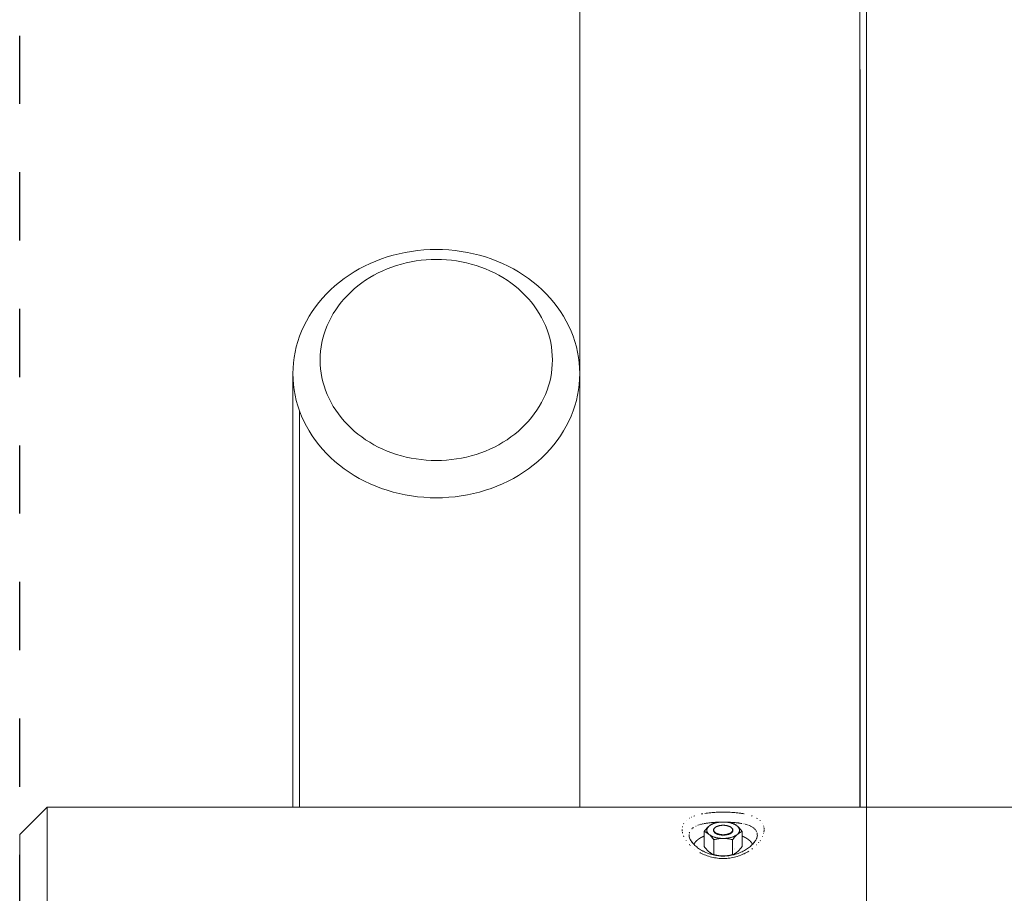
# Model space of a CAD drawing. Units: millimetres. Extents: x -2070 to 2070, y -3800 to 3800.
# Drawn here: x -2070 to -1349, y 42 to 682 of the extents above; entities that cross this region are included whole.
import ezdxf

# ---------------------------------------------------------------- set-up
doc = ezdxf.new("R2010")
doc.units = ezdxf.units.MM
doc.linetypes.add('Dash Style-4', pattern=[100, 50, -50])
doc.linetypes.add('Dash Style-WD', pattern=[3.556, 1.778, -1.778])
doc.layers.add('EF-Fall Zone-Area', color=1, linetype='Dash Style-WD', lineweight=25, true_color=0xff0000)
for name, color, linetype, lineweight in [('EF-Swing-Component-Fasteners', 7, 'Continuous', 5), ('EF-Swing-Component-Frame-Beam-Timber', 7, 'Continuous', 5), ('EF-Swing-Component-Frame-Leg-Timber', 7, 'Continuous', 5), ('None', 7, 'Continuous', 5)]:
    doc.layers.add(name, color=color, linetype=linetype, lineweight=lineweight)

# ---------------------------------------------------------------- blocks, each defined once
blk = doc.blocks.new('Group')
at = {"layer": 'EF-Swing-Component-Fasteners', "color": 7, "linetype": 'Continuous', "lineweight": 5, "transparency": 33554687}
for p, q in [((-1562.13, 88.09), (-1562.12, 87.94)), ((-1562.12, 87.94), (-1562.1, 87.78)), ((-1562.1, 88.4), (-1562.06, 88.56)), ((-1561.96, 88.86), (-1561.88, 89.02)), ((-1561.88, 89.02), (-1561.8, 89.16)), ((-1561.8, 89.16), (-1561.7, 89.31)), ((-1561.7, 86.88), (-1561.58, 86.73)), ((-1561.58, 86.73), (-1561.46, 86.59)), ((-1561.46, 89.6), (-1561.32, 89.74)), ((-1561.32, 89.74), (-1561.17, 89.87)), ((-1561.01, 90.01), (-1560.84, 90.14)), ((-1548.54, 86.59), (-1548.42, 86.73)), ((-1548.42, 89.46), (-1548.3, 89.31)), ((-1548.42, 86.73), (-1548.3, 86.88)), ((-1548.3, 89.31), (-1548.2, 89.16)), ((-1548.3, 86.88), (-1548.2, 87.02)), ((-1548.2, 87.02), (-1548.12, 87.17)), ((-1547.94, 88.56), (-1547.9, 88.4)), ((-1547.9, 88.4), (-1547.88, 88.25)), ((-1547.9, 87.78), (-1547.88, 87.94)), ((-1547.88, 88.25), (-1547.87, 88.09)), ((-1547.88, 87.94), (-1547.87, 88.09)), ((-1543.12, 88.97), (-1543.05, 88.72)), ((-1543.05, 88.72), (-1543.01, 88.47)), ((-1543.05, 87.46), (-1543.01, 87.72)), ((-1543.01, 87.72), (-1542.99, 87.97)), ((-1561.32, 86.45), (-1561.17, 86.31)), ((-1561.17, 86.31), (-1561.01, 86.18)), ((-1561.01, 86.18), (-1560.84, 86.05)), ((-1555.7, 83.35), (-1555.7, 83.35)), ((-1555.7, 83.35), (-1555.7, 83.35)), ((-1554.69, 84.53), (-1554.38, 84.54)), ((-1546.93, 73.76), (-1546.93, 73.76)), ((-1546.44, 74.75), (-1546.44, 74.76))]:
    blk.add_line(p, q, dxfattribs=at)
at = {"layer": 'EF-Swing-Component-Fasteners', "color": 7, "linetype": 'Continuous', "lineweight": 5, "transparency": 33554687, "flags": 128}
for points in [[(-1561.93, 70.21), (-1562.09, 70.27), (-1562.41, 70.41), (-1562.72, 70.54), (-1563.02, 70.68), (-1563.3, 70.83), (-1563.58, 70.98), (-1563.85, 71.15), (-1564.12, 71.31), (-1564.38, 71.49), (-1564.64, 71.68), (-1564.89, 71.87), (-1565.11, 72.05), (-1565.67, 72.53), (-1565.89, 72.74), (-1566.15, 72.98), (-1566.4, 73.24), (-1566.66, 73.52), (-1566.93, 73.81), (-1567.2, 74.12), (-1567.48, 74.44), (-1567.77, 74.79), (-1568.37, 75.56), (-1568.86, 76.21), (-1568.86, 87.17), (-1568.69, 87.11), (-1568.37, 86.98), (-1568.06, 86.85), (-1567.77, 86.7), (-1567.48, 86.56), (-1567.2, 86.4), (-1566.93, 86.24), (-1566.66, 86.07), (-1566.4, 85.89), (-1566.15, 85.71), (-1565.89, 85.51), (-1565.67, 85.34), (-1565.11, 84.85), (-1564.89, 84.65), (-1564.64, 84.4), (-1564.38, 84.14), (-1564.12, 83.86), (-1563.85, 83.57), (-1564.12, 83.86), (-1564.38, 84.14), (-1564.64, 84.4), (-1564.89, 84.65), (-1565.11, 84.85), (-1564.87, 84.67), (-1564.57, 84.46), (-1564.26, 84.27), (-1563.93, 84.08), (-1563.59, 83.89), (-1563.23, 83.72), (-1562.85, 83.55), (-1562.46, 83.39), (-1562.06, 83.23), (-1561.65, 83.09), (-1561.22, 82.96), (-1560.79, 82.83), (-1560.34, 82.71), (-1559.88, 82.61), (-1559.42, 82.51), (-1558.95, 82.42), (-1558.47, 82.34), (-1557.98, 82.27), (-1557.49, 82.22), (-1557, 82.17), (-1556.5, 82.13), (-1556, 82.11), (-1555.56, 82.09), (-1556, 82.08), (-1556.51, 82.05), (-1557.02, 82.02), (-1557.54, 81.97), (-1558.08, 81.91), (-1558.62, 81.83), (-1559.18, 81.75), (-1559.75, 81.64), (-1560.34, 81.53), (-1560.96, 81.39), (-1561.6, 81.25), (-1561.93, 81.17), (-1561.93, 70.21), (-1561.6, 70.13), (-1560.96, 69.98), (-1560.35, 69.86), (-1559.75, 69.74), (-1559.18, 69.64), (-1558.62, 69.55), (-1558.08, 69.48), (-1557.54, 69.42), (-1557.02, 69.37), (-1556.51, 69.33), (-1556, 69.3), (-1555.56, 69.29), (-1554.44, 69.29), (-1554, 69.3), (-1553.49, 69.33), (-1552.98, 69.37), (-1552.46, 69.42), (-1551.92, 69.48), (-1551.38, 69.55), (-1550.82, 69.64), (-1550.25, 69.74), (-1549.66, 69.85), (-1549.04, 69.99), (-1548.4, 70.13), (-1548.07, 70.21), (-1547.91, 70.28), (-1547.59, 70.4), (-1547.28, 70.54), (-1546.98, 70.68), (-1546.7, 70.83), (-1546.42, 70.98), (-1546.15, 71.15), (-1545.88, 71.31), (-1545.62, 71.49), (-1545.36, 71.68), (-1545.11, 71.87), (-1544.89, 72.05), (-1544.33, 72.53), (-1544.11, 72.74), (-1543.85, 72.98), (-1543.6, 73.24), (-1543.34, 73.52), (-1543.07, 73.81), (-1542.8, 74.12), (-1542.52, 74.44), (-1541.94, 75.16), (-1541.31, 75.99), (-1541.14, 76.21), (-1541.14, 87.17), (-1541.31, 87.4), (-1541.94, 88.22), (-1542.52, 88.94), (-1542.8, 89.27), (-1543.07, 89.57), (-1543.34, 89.86), (-1543.6, 90.14), (-1543.85, 90.4), (-1544.11, 90.65), (-1544.33, 90.85), (-1544.89, 91.34), (-1545.13, 91.52), (-1545.43, 91.72), (-1545.74, 91.92), (-1546.07, 92.11), (-1546.41, 92.29), (-1546.77, 92.47), (-1547.15, 92.64), (-1547.54, 92.8), (-1547.94, 92.95), (-1548.35, 93.1), (-1548.78, 93.23), (-1549.21, 93.36), (-1549.66, 93.47), (-1550.12, 93.58), (-1550.58, 93.68), (-1551.05, 93.77), (-1551.53, 93.84), (-1552.02, 93.91), (-1552.51, 93.97), (-1553, 94.02), (-1553.5, 94.05), (-1554, 94.08), (-1554.44, 94.09), (-1555.56, 94.09), (-1556, 94.08), (-1556.5, 94.05), (-1557, 94.02), (-1557.49, 93.97), (-1557.98, 93.91), (-1558.47, 93.84), (-1558.95, 93.77), (-1559.42, 93.68), (-1559.88, 93.58), (-1560.34, 93.47), (-1560.79, 93.36), (-1561.22, 93.23), (-1561.65, 93.1), (-1562.06, 92.95), (-1562.46, 92.8), (-1562.85, 92.64), (-1563.23, 92.47), (-1563.59, 92.29), (-1563.93, 92.11), (-1564.26, 91.92), (-1564.57, 91.72), (-1564.87, 91.52), (-1565.11, 91.34), (-1565.67, 90.85), (-1565.89, 90.65), (-1566.15, 90.4), (-1566.4, 90.14), (-1566.66, 89.86), (-1566.93, 89.57), (-1567.2, 89.27), (-1567.48, 88.94), (-1567.77, 88.59), (-1568.37, 87.82), (-1568.86, 87.17), (-1568.69, 87.11), (-1568.37, 86.98), (-1568.06, 86.85), (-1567.77, 86.7), (-1567.48, 86.56), (-1567.2, 86.4), (-1566.93, 86.24), (-1566.66, 86.07), (-1566.4, 85.89), (-1566.15, 85.71), (-1565.89, 85.51), (-1565.67, 85.34), (-1565.87, 85.53), (-1566.07, 85.76), (-1565.87, 85.53), (-1565.67, 85.34), (-1565.11, 84.85), (-1564.87, 84.67), (-1564.57, 84.46), (-1564.26, 84.27), (-1563.93, 84.08), (-1563.59, 83.89), (-1563.23, 83.72), (-1562.85, 83.55), (-1562.46, 83.39), (-1562.06, 83.23), (-1561.65, 83.09), (-1561.22, 82.96), (-1560.79, 82.83), (-1560.34, 82.71), (-1559.88, 82.61), (-1559.42, 82.51), (-1558.95, 82.42), (-1558.47, 82.34), (-1557.98, 82.27), (-1557.49, 82.22), (-1557, 82.17), (-1556.5, 82.13), (-1556, 82.11), (-1555.56, 82.09), (-1554.44, 82.09), (-1554, 82.08), (-1553.49, 82.05), (-1552.98, 82.02), (-1552.46, 81.97), (-1551.92, 81.91), (-1551.38, 81.83), (-1550.82, 81.75), (-1550.25, 81.65), (-1549.65, 81.53), (-1549.04, 81.4), (-1548.4, 81.25), (-1548.07, 81.17), (-1547.91, 81.4), (-1547.28, 82.22)], [(-1556, 94.08), (-1556.5, 94.05), (-1557, 94.02), (-1557.49, 93.97), (-1557.98, 93.91), (-1558.47, 93.84), (-1558.95, 93.77), (-1559.42, 93.68), (-1559.88, 93.58), (-1560.34, 93.47), (-1560.79, 93.36), (-1561.22, 93.23), (-1561.65, 93.1), (-1562.06, 92.95), (-1562.46, 92.8), (-1562.85, 92.64), (-1563.23, 92.47), (-1563.59, 92.29), (-1563.93, 92.11), (-1564.26, 91.92), (-1564.57, 91.72), (-1564.87, 91.52), (-1565.11, 91.34), (-1564.89, 91.51), (-1564.64, 91.71), (-1564.38, 91.89), (-1564.12, 92.07), (-1563.85, 92.24), (-1563.58, 92.4), (-1563.3, 92.56), (-1563.02, 92.7), (-1562.72, 92.85), (-1562.41, 92.98), (-1562.09, 93.11), (-1561.93, 93.17), (-1561.6, 93.25), (-1560.96, 93.4), (-1560.35, 93.53), (-1559.75, 93.65), (-1559.18, 93.75), (-1558.62, 93.83), (-1558.08, 93.91), (-1557.54, 93.97), (-1557.02, 94.02), (-1556.51, 94.05), (-1556, 94.08), (-1556, 94.08), (-1555.56, 94.09)], [(-1554.44, 94.09), (-1554, 94.08), (-1553.5, 94.05), (-1553, 94.02), (-1552.51, 93.97), (-1552.02, 93.91), (-1551.53, 93.84), (-1551.05, 93.77), (-1550.58, 93.68), (-1550.12, 93.58), (-1549.66, 93.47), (-1549.21, 93.36), (-1548.78, 93.23), (-1548.35, 93.1), (-1547.94, 92.95), (-1547.54, 92.8), (-1547.15, 92.64), (-1546.77, 92.47), (-1546.41, 92.29), (-1546.07, 92.11), (-1545.74, 91.92), (-1545.43, 91.72), (-1545.13, 91.52), (-1544.89, 91.34), (-1545.11, 91.51), (-1545.36, 91.71), (-1545.62, 91.89), (-1545.88, 92.07), (-1546.15, 92.24), (-1546.42, 92.4), (-1546.7, 92.56), (-1546.98, 92.7), (-1547.28, 92.84), (-1547.59, 92.98), (-1547.91, 93.11), (-1548.07, 93.17), (-1548.4, 93.25), (-1549.04, 93.39), (-1549.66, 93.53), (-1550.25, 93.64), (-1550.82, 93.75), (-1551.38, 93.83), (-1551.92, 93.91), (-1552.46, 93.97), (-1552.98, 94.02), (-1553.49, 94.05), (-1554, 94.08), (-1554, 94.08)], [(-1566.07, 85.76), (-1566.26, 86), (-1566.42, 86.23), (-1566.57, 86.48), (-1566.69, 86.72), (-1566.8, 86.97), (-1566.88, 87.21), (-1566.95, 87.46), (-1566.99, 87.72), (-1567.01, 87.97), (-1567.01, 88.22), (-1566.99, 88.47), (-1566.95, 88.72), (-1566.88, 88.97), (-1566.8, 89.22), (-1566.69, 89.47), (-1566.57, 89.71), (-1566.42, 89.95), (-1566.26, 90.19), (-1566.07, 90.42), (-1565.87, 90.65), (-1565.67, 90.85)], [(-1562.13, 88.09), (-1562.12, 88.25), (-1562.1, 88.4)], [(-1562.1, 87.78), (-1562.06, 87.63), (-1562.02, 87.47)], [(-1562.06, 88.56), (-1562.02, 88.71), (-1561.96, 88.86)], [(-1562.02, 87.47), (-1561.96, 87.32), (-1561.88, 87.17)], [(-1561.91, 88.42), (-1561.92, 88.27), (-1561.91, 88.12), (-1561.89, 87.97)], [(-1561.91, 88.42), (-1561.89, 88.57), (-1561.86, 88.72), (-1561.81, 88.87), (-1561.75, 89.02)], [(-1561.89, 87.97), (-1561.86, 87.82), (-1561.81, 87.67), (-1561.75, 87.52), (-1561.68, 87.38), (-1561.6, 87.23), (-1561.5, 87.09), (-1561.39, 86.95), (-1561.27, 86.81), (-1561.14, 86.68), (-1560.99, 86.54), (-1560.83, 86.41), (-1560.67, 86.29), (-1560.49, 86.17), (-1560.3, 86.05), (-1560.1, 85.94), (-1559.89, 85.83), (-1559.67, 85.72), (-1559.45, 85.62), (-1559.21, 85.53), (-1558.97, 85.44), (-1558.72, 85.36), (-1558.46, 85.28), (-1558.19, 85.21), (-1557.92, 85.14), (-1557.65, 85.08), (-1557.37, 85.02), (-1557.08, 84.97), (-1556.79, 84.93), (-1556.5, 84.9), (-1556.2, 84.87), (-1555.9, 84.84), (-1555.6, 84.83), (-1555.3, 84.82), (-1555, 84.81), (-1554.7, 84.82), (-1554.4, 84.83), (-1554.1, 84.84), (-1553.8, 84.87), (-1553.5, 84.9), (-1553.21, 84.93), (-1552.92, 84.97), (-1552.63, 85.02), (-1552.35, 85.08), (-1552.08, 85.14), (-1551.81, 85.21), (-1551.54, 85.28), (-1551.28, 85.36), (-1551.03, 85.44), (-1550.79, 85.53), (-1550.55, 85.62), (-1550.33, 85.72), (-1550.11, 85.83), (-1549.9, 85.94), (-1549.7, 86.05), (-1549.51, 86.17), (-1549.33, 86.29), (-1549.17, 86.41), (-1549.01, 86.54), (-1548.86, 86.68), (-1548.73, 86.81), (-1548.61, 86.95), (-1548.5, 87.09), (-1548.4, 87.23), (-1548.32, 87.38), (-1548.25, 87.52), (-1548.19, 87.67), (-1548.14, 87.82), (-1548.11, 87.97), (-1548.09, 88.12), (-1548.08, 88.27), (-1548.09, 88.42), (-1548.11, 88.57)], [(-1561.88, 87.17), (-1561.8, 87.02), (-1561.7, 86.88)], [(-1561.75, 89.02), (-1561.68, 89.17), (-1561.6, 89.31), (-1561.5, 89.46)], [(-1561.7, 89.31), (-1561.58, 89.46), (-1561.46, 89.6)], [(-1561.5, 89.46), (-1561.39, 89.6), (-1561.27, 89.73), (-1561.14, 89.87), (-1560.99, 90), (-1560.83, 90.13), (-1560.67, 90.26), (-1560.84, 90.14)], [(-1561.46, 86.59), (-1561.44, 86.57), (-1561.32, 86.45)], [(-1561.39, 86.95), (-1561.27, 86.81), (-1561.14, 86.68), (-1560.99, 86.54), (-1560.83, 86.41), (-1560.67, 86.29), (-1560.49, 86.17), (-1560.3, 86.05), (-1560.1, 85.94), (-1559.89, 85.83), (-1559.67, 85.72), (-1559.45, 85.62), (-1559.21, 85.53), (-1558.97, 85.44), (-1558.72, 85.36), (-1558.46, 85.28), (-1558.19, 85.21), (-1557.92, 85.14), (-1557.65, 85.08), (-1557.37, 85.02), (-1557.08, 84.97), (-1556.79, 84.93), (-1556.5, 84.9), (-1556.2, 84.87), (-1555.9, 84.84), (-1555.6, 84.83), (-1555.3, 84.82), (-1555, 84.81), (-1554.7, 84.82), (-1554.4, 84.83), (-1554.1, 84.84), (-1553.8, 84.87), (-1553.5, 84.9), (-1553.21, 84.93), (-1552.92, 84.97), (-1552.63, 85.02), (-1552.35, 85.08), (-1552.08, 85.14), (-1551.81, 85.21), (-1551.54, 85.28), (-1551.28, 85.36), (-1551.03, 85.44), (-1550.79, 85.53), (-1550.55, 85.62), (-1550.33, 85.72), (-1550.11, 85.83), (-1549.9, 85.94), (-1549.7, 86.05), (-1549.51, 86.17), (-1549.33, 86.29), (-1549.17, 86.41), (-1549.01, 86.54), (-1548.86, 86.68)], [(-1561.17, 89.87), (-1561.09, 89.94), (-1561.01, 90.01)], [(-1560.99, 90), (-1560.83, 90.13), (-1560.67, 90.26), (-1560.49, 90.38), (-1560.3, 90.5), (-1560.1, 90.61), (-1559.89, 90.72), (-1559.67, 90.82), (-1559.45, 90.92), (-1559.21, 91.02), (-1558.97, 91.11), (-1558.72, 91.19), (-1558.46, 91.27), (-1558.19, 91.34), (-1557.92, 91.41), (-1557.65, 91.47), (-1557.37, 91.52), (-1557.08, 91.57), (-1556.79, 91.61), (-1556.5, 91.65), (-1556.2, 91.68), (-1555.9, 91.7), (-1555.6, 91.72), (-1555.3, 91.73), (-1555, 91.73), (-1554.7, 91.73), (-1554.4, 91.72), (-1554.1, 91.7), (-1553.8, 91.68), (-1553.5, 91.65), (-1553.21, 91.61), (-1552.92, 91.57), (-1552.63, 91.52), (-1552.35, 91.47), (-1552.08, 91.41), (-1551.81, 91.34), (-1551.54, 91.27), (-1551.28, 91.19), (-1551.03, 91.11), (-1550.79, 91.02), (-1550.55, 90.92), (-1550.33, 90.82), (-1550.11, 90.72), (-1549.9, 90.61), (-1549.7, 90.5), (-1549.51, 90.38), (-1549.33, 90.26), (-1549.17, 90.13), (-1549.01, 90), (-1548.86, 89.87), (-1548.73, 89.73), (-1548.61, 89.6)], [(-1554.44, 82.09), (-1554, 82.11), (-1553.5, 82.13), (-1553, 82.17), (-1552.51, 82.22), (-1552.02, 82.27), (-1551.53, 82.34), (-1551.05, 82.42), (-1550.58, 82.51), (-1550.12, 82.61), (-1549.66, 82.71), (-1549.21, 82.83), (-1548.78, 82.96), (-1548.35, 83.09), (-1547.94, 83.23), (-1547.54, 83.39), (-1547.15, 83.55), (-1546.77, 83.72), (-1546.41, 83.89), (-1546.07, 84.08), (-1545.74, 84.27), (-1545.43, 84.46), (-1545.13, 84.67), (-1544.89, 84.85), (-1545.11, 84.65), (-1544.89, 84.85), (-1544.33, 85.34), (-1544.11, 85.51), (-1543.85, 85.71), (-1543.6, 85.89), (-1543.34, 86.07), (-1543.07, 86.24), (-1542.8, 86.4), (-1542.52, 86.56), (-1542.23, 86.7), (-1541.93, 86.84), (-1541.63, 86.98), (-1541.31, 87.11), (-1541.14, 87.17), (-1541.31, 87.11), (-1541.63, 86.98), (-1541.93, 86.84), (-1542.23, 86.7), (-1542.52, 86.56), (-1542.8, 86.4), (-1543.07, 86.24), (-1543.34, 86.07), (-1543.6, 85.89), (-1543.85, 85.71), (-1544.11, 85.51), (-1544.33, 85.34)], [(-1548.4, 89.31), (-1548.5, 89.46), (-1548.61, 89.6), (-1548.73, 89.73), (-1548.86, 89.87), (-1549.01, 90), (-1549.17, 90.13), (-1549.33, 90.26), (-1549.16, 90.14), (-1549.14, 90.12), (-1549.02, 90.03), (-1548.99, 90.01)], [(-1548.99, 90.01), (-1548.9, 89.93), (-1548.83, 89.87), (-1548.79, 89.84), (-1548.69, 89.75), (-1548.68, 89.74)], [(-1548.83, 86.31), (-1548.68, 86.45), (-1548.54, 86.59)], [(-1548.68, 89.74), (-1548.6, 89.66), (-1548.56, 89.61), (-1548.54, 89.6), (-1548.43, 89.47), (-1548.42, 89.46)], [(-1548.4, 89.31), (-1548.32, 89.17), (-1548.25, 89.02), (-1548.19, 88.87), (-1548.14, 88.72), (-1548.11, 88.57)], [(-1548.2, 89.16), (-1548.12, 89.02), (-1548.04, 88.86)], [(-1548.12, 87.17), (-1548.04, 87.32), (-1547.98, 87.47)], [(-1548.04, 88.86), (-1547.98, 88.71), (-1547.94, 88.56)], [(-1547.98, 87.47), (-1547.94, 87.63), (-1547.9, 87.78)], [(-1543.93, 90.42), (-1544.13, 90.65), (-1544.33, 90.85), (-1544.13, 90.65), (-1543.93, 90.42), (-1543.74, 90.19), (-1543.58, 89.95)], [(-1543.58, 89.95), (-1543.43, 89.71), (-1543.31, 89.47), (-1543.2, 89.22), (-1543.12, 88.97)], [(-1543.43, 86.48), (-1543.31, 86.72), (-1543.2, 86.97), (-1543.12, 87.21), (-1543.05, 87.46)], [(-1543.01, 88.47), (-1542.99, 88.22), (-1542.99, 87.97)], [(-1576.44, 77.75), (-1576.44, 77.76), (-1576.4, 77.82), (-1576.37, 77.89), (-1576.34, 77.96), (-1576.31, 78.02), (-1576.27, 78.09), (-1576.24, 78.15), (-1576.2, 78.22), (-1576.17, 78.28), (-1576.13, 78.35), (-1576.09, 78.41), (-1576.05, 78.48), (-1576.01, 78.54), (-1575.97, 78.6), (-1575.93, 78.67), (-1575.89, 78.73), (-1575.85, 78.8), (-1575.8, 78.86), (-1575.76, 78.93), (-1575.71, 78.99), (-1575.67, 79.05), (-1575.62, 79.12), (-1575.57, 79.18), (-1575.53, 79.24), (-1575.48, 79.3), (-1575.43, 79.37), (-1575.38, 79.43), (-1575.33, 79.49), (-1575.27, 79.55), (-1575.22, 79.62), (-1575.17, 79.68), (-1575.11, 79.74), (-1575.06, 79.8), (-1575, 79.86), (-1574.95, 79.92), (-1574.89, 79.99), (-1574.83, 80.05), (-1574.77, 80.11), (-1574.71, 80.17), (-1574.65, 80.23), (-1574.59, 80.29), (-1574.53, 80.35), (-1574.47, 80.41), (-1574.4, 80.47), (-1574.34, 80.53), (-1574.27, 80.59), (-1574.21, 80.65), (-1574.14, 80.7), (-1574.08, 80.76), (-1574.01, 80.82), (-1573.94, 80.88), (-1573.87, 80.94), (-1573.8, 81), (-1573.73, 81.05), (-1573.66, 81.11), (-1573.59, 81.17), (-1573.51, 81.22), (-1573.44, 81.28), (-1573.37, 81.34), (-1573.29, 81.39), (-1573.22, 81.45), (-1573.14, 81.51), (-1573.06, 81.56), (-1572.99, 81.62), (-1572.91, 81.67), (-1572.83, 81.73), (-1572.75, 81.78), (-1572.67, 81.84), (-1572.59, 81.89), (-1572.51, 81.94), (-1572.43, 82), (-1572.34, 82.05), (-1572.26, 82.1), (-1572.18, 82.16), (-1572.09, 82.21), (-1572.01, 82.26), (-1571.92, 82.31), (-1571.83, 82.37), (-1571.75, 82.42), (-1571.66, 82.47), (-1571.57, 82.52), (-1571.48, 82.57), (-1571.39, 82.62), (-1571.3, 82.67), (-1571.21, 82.72), (-1571.12, 82.77), (-1571.03, 82.82), (-1570.93, 82.87), (-1570.84, 82.92), (-1570.75, 82.97), (-1570.65, 83.01), (-1570.56, 83.06), (-1570.46, 83.11), (-1570.36, 83.16), (-1570.27, 83.2), (-1570.17, 83.25), (-1570.07, 83.3), (-1569.97, 83.34), (-1569.87, 83.39), (-1569.77, 83.43), (-1569.67, 83.48), (-1569.57, 83.52), (-1569.47, 83.57), (-1569.37, 83.61), (-1569.27, 83.66), (-1569.16, 83.7), (-1569.06, 83.74), (-1568.96, 83.79), (-1568.86, 83.83)], [(-1563.85, 83.57), (-1563.58, 83.27), (-1563.3, 82.94), (-1563.02, 82.59), (-1562.41, 81.82), (-1561.93, 81.17), (-1561.6, 81.25), (-1560.96, 81.39), (-1560.34, 81.53), (-1559.75, 81.64), (-1559.18, 81.75), (-1558.62, 81.83), (-1558.08, 81.91), (-1557.54, 81.97), (-1557.02, 82.02), (-1556.51, 82.05), (-1556, 82.08), (-1555.56, 82.09)], [(-1560.84, 86.05), (-1560.82, 86.04), (-1560.65, 85.92), (-1560.61, 85.9), (-1560.46, 85.8), (-1560.25, 85.69), (-1560.08, 85.59), (-1560.04, 85.57), (-1559.81, 85.47), (-1559.58, 85.36), (-1559.47, 85.32), (-1559.34, 85.27), (-1559.09, 85.18), (-1558.83, 85.09), (-1558.81, 85.08), (-1558.56, 85.01), (-1558.29, 84.93), (-1558.08, 84.88), (-1558.01, 84.86), (-1557.73, 84.8), (-1557.44, 84.75), (-1557.3, 84.72), (-1557.14, 84.7), (-1556.89, 84.66), (-1556.84, 84.65), (-1556.54, 84.62), (-1556.24, 84.59), (-1556.04, 84.57), (-1555.93, 84.56), (-1555.62, 84.54)], [(-1555.62, 84.54), (-1555.6, 84.54), (-1555.31, 84.53), (-1555, 84.53), (-1554.69, 84.53)], [(-1548.07, 70.21), (-1548.07, 81.17), (-1548.4, 81.25), (-1549.04, 81.4), (-1549.65, 81.53), (-1550.25, 81.65), (-1550.82, 81.75), (-1551.38, 81.83), (-1551.92, 81.91), (-1552.46, 81.97), (-1552.98, 82.02), (-1553.49, 82.05), (-1554, 82.08), (-1554.44, 82.09), (-1554, 82.11), (-1553.5, 82.13), (-1553, 82.17), (-1552.51, 82.22), (-1552.02, 82.27), (-1551.53, 82.34), (-1551.05, 82.42), (-1550.58, 82.51), (-1550.12, 82.61), (-1549.66, 82.71), (-1549.21, 82.83), (-1548.78, 82.96), (-1548.35, 83.09), (-1547.94, 83.23), (-1547.54, 83.39), (-1547.15, 83.55), (-1546.77, 83.72), (-1546.41, 83.89), (-1546.07, 84.08), (-1545.74, 84.27), (-1545.43, 84.46), (-1545.13, 84.67), (-1544.89, 84.85), (-1544.33, 85.34), (-1544.13, 85.53)], [(-1554.38, 84.54), (-1554.07, 84.56), (-1553.76, 84.59), (-1553.74, 84.59), (-1553.46, 84.62), (-1553.16, 84.65), (-1552.86, 84.7), (-1552.76, 84.71), (-1552.56, 84.75), (-1552.27, 84.8), (-1552.25, 84.81), (-1551.99, 84.86), (-1551.8, 84.91), (-1551.71, 84.93), (-1551.44, 85.01), (-1551.17, 85.09), (-1550.91, 85.18), (-1550.66, 85.27), (-1550.42, 85.36), (-1550.19, 85.47), (-1550.05, 85.53), (-1549.96, 85.57), (-1549.75, 85.69), (-1549.54, 85.8), (-1549.35, 85.92), (-1549.16, 86.05)], [(-1549.16, 86.05), (-1548.99, 86.18), (-1548.83, 86.31)], [(-1547.28, 82.22), (-1546.7, 82.94), (-1546.42, 83.27), (-1546.15, 83.57)], [(-1546.15, 83.57), (-1545.88, 83.86), (-1545.62, 84.14), (-1545.36, 84.4), (-1545.11, 84.65)], [(-1544.13, 85.53), (-1543.93, 85.76), (-1543.74, 86), (-1543.58, 86.23), (-1543.43, 86.48)], [(-1541.14, 83.83), (-1541.04, 83.79), (-1540.94, 83.74), (-1540.84, 83.7), (-1540.73, 83.66), (-1540.63, 83.61), (-1540.53, 83.57), (-1540.43, 83.52), (-1540.33, 83.48), (-1540.23, 83.43), (-1540.13, 83.39), (-1540.03, 83.34), (-1539.93, 83.3), (-1539.83, 83.25), (-1539.73, 83.2), (-1539.64, 83.16), (-1539.54, 83.11), (-1539.44, 83.06), (-1539.35, 83.01), (-1539.25, 82.97), (-1539.16, 82.92), (-1539.07, 82.87), (-1538.97, 82.82), (-1538.88, 82.77), (-1538.79, 82.72), (-1538.7, 82.67), (-1538.61, 82.62), (-1538.52, 82.57), (-1538.43, 82.52), (-1538.34, 82.47), (-1538.25, 82.42), (-1538.17, 82.37), (-1538.08, 82.31), (-1537.99, 82.26), (-1537.91, 82.21), (-1537.82, 82.16), (-1537.74, 82.1), (-1537.66, 82.05), (-1537.57, 82), (-1537.49, 81.94), (-1537.41, 81.89), (-1537.33, 81.84), (-1537.25, 81.78), (-1537.17, 81.73), (-1537.09, 81.67), (-1537.01, 81.62), (-1536.94, 81.56), (-1536.86, 81.51), (-1536.78, 81.45), (-1536.71, 81.39), (-1536.63, 81.34), (-1536.56, 81.28), (-1536.49, 81.22), (-1536.41, 81.17), (-1536.34, 81.11), (-1536.27, 81.05), (-1536.2, 81), (-1536.13, 80.94), (-1536.06, 80.88), (-1535.99, 80.82), (-1535.92, 80.76), (-1535.86, 80.7), (-1535.79, 80.65), (-1535.73, 80.59), (-1535.66, 80.53), (-1535.6, 80.47), (-1535.53, 80.41), (-1535.47, 80.35), (-1535.41, 80.29), (-1535.35, 80.23), (-1535.29, 80.17), (-1535.23, 80.11), (-1535.17, 80.05), (-1535.11, 79.99), (-1535.05, 79.92), (-1535, 79.86), (-1534.94, 79.8), (-1534.89, 79.74), (-1534.83, 79.68), (-1534.78, 79.62), (-1534.73, 79.55), (-1534.67, 79.49), (-1534.62, 79.43), (-1534.57, 79.37), (-1534.52, 79.3), (-1534.47, 79.24), (-1534.43, 79.18), (-1534.38, 79.12), (-1534.33, 79.05), (-1534.29, 78.99), (-1534.24, 78.93), (-1534.2, 78.86), (-1534.15, 78.8), (-1534.11, 78.73), (-1534.07, 78.67), (-1534.03, 78.6), (-1533.99, 78.54), (-1533.95, 78.48), (-1533.91, 78.41), (-1533.87, 78.35), (-1533.83, 78.28), (-1533.8, 78.22), (-1533.76, 78.15), (-1533.73, 78.09), (-1533.69, 78.02), (-1533.66, 77.96), (-1533.63, 77.89), (-1533.6, 77.82), (-1533.56, 77.76), (-1533.56, 77.75)]]:
    blk.add_lwpolyline(points, dxfattribs=at)
at = {"layer": 'EF-Swing-Component-Frame-Beam-Timber', "color": 7, "linetype": 'Continuous', "lineweight": 5, "transparency": 33554687}
for p, q in [((-2050, 105), (2050, 105)), ((-1584.82, 86.67), (-1584.68, 86.01)), ((-1584.81, 90.43), (-1584.68, 90.93)), ((-1583.96, 92.72), (-1583.71, 93.14)), ((-1578.29, 88.79), (-1578.09, 89)), ((-1577.93, 89.17), (-1577.65, 89.42)), ((-1531.51, 88.56), (-1531.33, 88.34)), ((-1531.04, 87.93), (-1530.86, 87.62)), ((-1530.78, 87.5), (-1530.56, 87.05)), ((-1530.38, 86.6), (-1530.37, 86.59)), ((-1526.29, 93.14), (-1526.25, 93.07)), ((-1525.45, 91.37), (-1525.27, 90.77)), ((-1583.97, 83.89), (-1583.7, 83.3)), ((-1582.18, 80.66), (-1582.01, 80.43)), ((-1580, 84.47), (-1579.98, 84.87)), ((-1580, 84.23), (-1580, 84.21)), ((-1580, 84.2), (-1579.96, 83.83)), ((-1580, 84.2), (-1580, 84.2)), ((-1580, 84.18), (-1580, 84.18)), ((-1580, 84.18), (-1580, 84.18)), ((-1580, 84.03), (-1580, 84.03)), ((-1580, 84.02), (-1580, 84.01)), ((-1580, 84.02), (-1580, 84.02)), ((-1579.92, 83.53), (-1579.91, 83.49)), ((-1579.74, 82.81), (-1579.57, 82.35)), ((-1578.82, 80.81), (-1578.48, 80.27)), ((-1532.26, 79.24), (-1531.84, 79.8)), ((-1531.86, 79.77), (-1531.49, 80.31)), ((-1531.51, 80.29), (-1531.19, 80.8)), ((-1531.2, 80.78), (-1530.92, 81.28)), ((-1530.93, 81.26), (-1530.68, 81.75)), ((-1530.23, 86.11), (-1530.22, 86.07)), ((-1530.23, 82.94), (-1530.11, 83.37)), ((-1530.12, 85.63), (-1530.04, 85.14)), ((-1530.06, 83.65), (-1530.01, 84.04)), ((-1530.03, 84.94), (-1530.01, 84.64)), ((-1530, 83.93), (-1530, 83.93)), ((-1527.99, 80.43), (-1527.8, 80.7)), ((-1526.3, 83.3), (-1526.18, 83.56)), ((-1525.43, 85.61), (-1525.25, 86.31)), ((-1530.5, 77.41), (-1530.4, 77.52)), ((-1529.12, 78.95), (-1528.87, 79.25))]:
    blk.add_line(p, q, dxfattribs=at)
at = {"layer": 'EF-Swing-Component-Frame-Beam-Timber', "color": 7, "linetype": 'Continuous', "lineweight": 5, "transparency": 33554687, "flags": 128}
for points in [[(-2070, -85), (-2050, -105), (-2050, 105), (-2070, 85), (-2070, -85)], [(-1568.51, 100.4), (-1567.45, 100.56), (-1566.37, 100.7), (-1565.27, 100.83), (-1564.16, 100.95), (-1563.02, 101.05), (-1561.86, 101.13), (-1561.15, 101.18), (-1560.02, 101.24), (-1558.89, 101.29), (-1557.75, 101.33), (-1556.61, 101.35), (-1555.46, 101.36), (-1554.31, 101.36), (-1553.15, 101.35), (-1551.98, 101.32), (-1551.01, 101.29), (-1549.89, 101.24), (-1548.77, 101.17), (-1547.65, 101.1), (-1546.55, 101.01), (-1545.45, 100.91), (-1544.35, 100.79), (-1543.27, 100.66), (-1542.19, 100.51), (-1541.65, 100.42), (-1540.61, 100.25), (-1540, 100.14), (-1539.59, 100.06), (-1540, 100.14), (-1540.61, 100.25), (-1541.65, 100.42), (-1542.19, 100.51), (-1543.27, 100.66), (-1544.35, 100.79), (-1545.45, 100.91), (-1546.55, 101.01), (-1547.65, 101.1), (-1548.77, 101.17), (-1549.89, 101.24), (-1551.01, 101.29), (-1551.98, 101.32), (-1553.15, 101.35), (-1554.31, 101.36), (-1555.46, 101.36), (-1556.61, 101.35), (-1557.75, 101.33), (-1558.89, 101.29), (-1560.02, 101.24), (-1561.15, 101.18), (-1561.86, 101.13), (-1563.02, 101.05), (-1564.16, 100.95), (-1565.27, 100.83), (-1566.37, 100.7), (-1567.45, 100.56), (-1568.51, 100.4)], [(-1582.03, 95.15), (-1582.01, 95.16), (-1582.03, 95.15)], [(-1579.71, 96.86), (-1579.44, 97.01), (-1579.71, 96.86)], [(-1578.29, 97.62), (-1578, 97.75), (-1578.29, 97.62)], [(-1576.42, 98.41), (-1575.72, 98.67), (-1576.42, 98.41)], [(-1570.83, 99.98), (-1570.57, 100.03), (-1570, 100.14), (-1570.57, 100.03), (-1570.83, 99.98)], [(-1557.01, 94.02), (-1557.18, 94.01), (-1557.3, 94.01), (-1558.24, 93.99), (-1558.26, 93.99), (-1559.18, 93.96), (-1559.34, 93.95), (-1560.12, 93.91), (-1560.41, 93.9), (-1560.72, 93.88), (-1561.47, 93.84), (-1561.68, 93.83), (-1562.52, 93.77), (-1562.63, 93.76), (-1563.55, 93.68), (-1563.56, 93.68), (-1564.48, 93.59), (-1564.57, 93.58), (-1565.38, 93.5), (-1565.56, 93.47), (-1566.26, 93.39), (-1566.54, 93.35), (-1567.12, 93.27), (-1567.5, 93.21), (-1567.97, 93.13), (-1568.2, 93.1), (-1568.43, 93.05), (-1569.04, 92.94), (-1568.43, 93.05), (-1568.2, 93.1), (-1567.97, 93.13), (-1567.5, 93.21), (-1567.12, 93.27), (-1566.54, 93.35), (-1566.26, 93.39), (-1565.56, 93.47), (-1565.38, 93.5), (-1564.57, 93.58), (-1564.48, 93.59), (-1563.56, 93.68), (-1563.55, 93.68), (-1562.63, 93.76), (-1562.52, 93.77), (-1561.68, 93.83), (-1561.47, 93.84), (-1560.72, 93.88), (-1560.41, 93.9), (-1560.12, 93.91), (-1559.34, 93.95), (-1559.18, 93.96), (-1558.26, 93.99), (-1558.24, 93.99), (-1557.3, 94.01), (-1557.18, 94.01), (-1557.01, 94.02)], [(-1552.99, 94.02), (-1552.82, 94.01), (-1552.49, 94.01), (-1551.74, 93.99), (-1551.68, 93.99), (-1550.74, 93.95), (-1550.66, 93.95), (-1549.8, 93.91), (-1549.59, 93.9), (-1548.88, 93.86), (-1548.53, 93.84), (-1547.95, 93.8), (-1547.48, 93.77), (-1547.04, 93.73), (-1546.45, 93.68), (-1546.13, 93.65), (-1545.43, 93.58), (-1545.22, 93.56), (-1544.44, 93.47), (-1544.32, 93.46), (-1543.87, 93.4), (-1543.46, 93.35), (-1543.01, 93.28), (-1542.5, 93.21), (-1542.16, 93.15), (-1541.57, 93.05), (-1541.33, 93.01), (-1541.57, 93.05), (-1542.16, 93.15), (-1542.5, 93.21), (-1543.01, 93.28), (-1543.46, 93.35), (-1543.87, 93.4), (-1544.32, 93.46), (-1544.44, 93.47), (-1545.22, 93.56), (-1545.43, 93.58), (-1546.13, 93.65), (-1546.45, 93.68), (-1547.04, 93.73), (-1547.48, 93.77), (-1547.95, 93.8), (-1548.53, 93.84), (-1548.88, 93.86), (-1549.59, 93.9), (-1549.8, 93.91), (-1550.66, 93.95), (-1550.74, 93.95), (-1551.68, 93.99), (-1551.74, 93.99), (-1552.49, 94.01), (-1552.82, 94.01), (-1552.99, 94.02)], [(-1534.29, 98.67), (-1533.96, 98.55), (-1533.71, 98.46), (-1533.96, 98.55), (-1534.29, 98.67)], [(-1529.98, 96.67), (-1530.55, 97.01), (-1529.98, 96.67)], [(-1528.18, 95.34), (-1527.99, 95.16), (-1527.89, 95.08)], [(-1528.18, 95.34), (-1527.99, 95.16), (-1527.89, 95.08)], [(-1585, 88.56), (-1584.98, 88.02), (-1584.92, 87.34)], [(-1579.84, 85.84), (-1579.72, 86.31), (-1579.56, 86.77)], [(-1577.53, 89.53), (-1577.17, 89.81), (-1577.53, 89.53)], [(-1577.09, 89.88), (-1576.65, 90.19), (-1577.09, 89.88)], [(-1575.59, 90.83), (-1575.48, 90.88), (-1575.59, 90.83)], [(-1575.02, 91.12), (-1574.83, 91.2), (-1575.02, 91.12)], [(-1574.17, 91.49), (-1574.15, 91.5), (-1574.17, 91.49)], [(-1573.52, 91.74), (-1573.43, 91.77), (-1573.52, 91.74)], [(-1572.85, 91.98), (-1572.68, 92.03), (-1572.85, 91.98)], [(-1572.15, 92.2), (-1571.89, 92.27), (-1572.15, 92.2)], [(-1571.41, 92.4), (-1571.07, 92.49), (-1571.41, 92.4)], [(-1570.65, 92.6), (-1570.22, 92.7), (-1570.65, 92.6)], [(-1569.86, 92.78), (-1569.34, 92.88), (-1569.86, 92.78)], [(-1540.66, 92.88), (-1540.52, 92.85), (-1540.66, 92.88)], [(-1539.78, 92.7), (-1539.73, 92.68), (-1539.78, 92.7)], [(-1538.93, 92.49), (-1538.2, 92.3), (-1538.93, 92.49)], [(-1537.26, 92.01), (-1537.32, 92.03), (-1537.46, 92.08), (-1538.11, 92.27), (-1537.46, 92.08), (-1537.32, 92.03), (-1537.26, 92.01)], [(-1536.57, 91.78), (-1535.93, 91.53), (-1536.57, 91.78)], [(-1535.31, 91.27), (-1535.85, 91.5), (-1535.31, 91.27)], [(-1535.17, 91.2), (-1534.71, 90.98), (-1535.17, 91.2)], [(-1534.15, 90.69), (-1534.52, 90.88), (-1534.15, 90.69)], [(-1533.92, 90.55), (-1533.62, 90.37), (-1533.92, 90.55)], [(-1533.35, 90.19), (-1533.12, 90.03), (-1533.35, 90.19)], [(-1532.83, 89.81), (-1532.65, 89.68), (-1532.83, 89.81)], [(-1532.34, 89.42), (-1532.02, 89.11), (-1532.34, 89.42)], [(-1531.91, 89), (-1531.66, 88.73), (-1531.91, 89)], [(-1525.14, 90.16), (-1525.05, 89.55), (-1525.01, 88.93)], [(-1525.13, 86.98), (-1525.04, 87.64), (-1525, 88.29)], [(-1579.99, 84.12), (-1580, 84.59), (-1580, 84.44)], [(-1579.91, 83.48), (-1579.98, 83.94), (-1579.97, 83.83)], [(-1579.83, 83.16), (-1579.95, 83.67), (-1579.83, 83.15)], [(-1579.72, 82.76), (-1579.86, 83.24), (-1579.83, 83.13)], [(-1579.4, 81.93), (-1579.63, 82.49), (-1579.58, 82.36)], [(-1579.16, 81.44), (-1579.45, 82.03), (-1579.39, 81.9)], [(-1578.8, 80.79), (-1579.1, 81.32), (-1579.23, 81.55), (-1579.16, 81.43)], [(-1578.12, 79.75), (-1578.5, 80.29), (-1578.48, 80.26)], [(-1577.72, 79.21), (-1578.14, 79.77), (-1578.1, 79.72)], [(-1532.86, 78.5), (-1532.72, 78.67), (-1532.22, 79.29), (-1532.29, 79.19)], [(-1530.7, 81.71), (-1530.48, 82.21), (-1530.51, 82.13)], [(-1530.51, 82.15), (-1530.31, 82.66), (-1530.36, 82.53)], [(-1530.34, 82.57), (-1530.18, 83.08), (-1530.22, 82.94)], [(-1530.13, 83.31), (-1530.04, 83.79), (-1530.06, 83.65)], [(-1530.02, 83.96), (-1529.99, 84.42), (-1530, 84.28)], [(-1579.83, 77.76), (-1579.49, 77.41), (-1579.83, 77.76)], [(-1579.14, 77.05), (-1579.06, 76.97), (-1579.14, 77.05)], [(-1577.27, 78.66), (-1577.75, 79.25), (-1577.68, 79.15)], [(-1576.28, 77.58), (-1576.79, 78.11), (-1577.33, 78.72), (-1577.25, 78.63)], [(-1576.47, 77.77), (-1576.41, 77.82), (-1576.47, 77.77)], [(-1576.29, 77.59), (-1575.68, 76.99), (-1575.66, 76.97)], [(-1575.87, 74.25), (-1575.87, 74.25), (-1575.87, 74.25)], [(-1574.38, 75.85), (-1575.02, 76.4), (-1575.69, 77), (-1575.61, 76.92)], [(-1572.98, 74.79), (-1573.69, 75.31), (-1574.41, 75.88), (-1574.33, 75.81)], [(-1571.45, 73.78), (-1572.24, 74.29), (-1573.02, 74.82), (-1572.94, 74.76)], [(-1572.21, 71.88), (-1571.81, 71.66), (-1570.82, 71.14), (-1570.4, 70.94), (-1569.82, 70.66), (-1568.8, 70.2), (-1567.77, 69.79), (-1566.73, 69.4), (-1565.68, 69.05), (-1564.61, 68.73), (-1563.54, 68.44), (-1562.41, 68.18), (-1561.3, 67.95), (-1560.19, 67.77), (-1559.08, 67.62), (-1557.98, 67.51), (-1557.73, 67.49), (-1556.87, 67.43), (-1555.77, 67.39), (-1554.66, 67.38), (-1553.56, 67.41), (-1552.46, 67.48), (-1552.26, 67.49), (-1551.31, 67.58), (-1550.17, 67.72), (-1549.04, 67.89), (-1547.93, 68.1), (-1546.83, 68.35), (-1545.73, 68.63), (-1544.65, 68.94), (-1543.59, 69.29), (-1543.26, 69.4), (-1542.16, 69.81), (-1541.08, 70.25), (-1540.03, 70.73), (-1539.6, 70.94), (-1539.01, 71.22), (-1538.02, 71.75), (-1537.05, 72.3), (-1536.11, 72.88), (-1537.05, 72.3), (-1538.02, 71.75), (-1539.01, 71.22), (-1539.6, 70.94), (-1540.03, 70.73), (-1541.08, 70.25), (-1542.16, 69.81), (-1543.26, 69.4), (-1543.59, 69.29), (-1544.65, 68.94), (-1545.73, 68.63), (-1546.83, 68.35), (-1547.93, 68.1), (-1549.04, 67.89), (-1550.17, 67.72), (-1551.31, 67.58), (-1552.26, 67.49), (-1552.46, 67.48), (-1553.56, 67.41), (-1554.66, 67.38), (-1555.77, 67.39), (-1556.87, 67.43), (-1557.73, 67.49), (-1557.98, 67.51), (-1559.08, 67.62), (-1560.19, 67.77), (-1561.3, 67.95), (-1562.41, 68.18), (-1563.54, 68.44), (-1564.61, 68.73), (-1565.68, 69.05), (-1566.73, 69.4), (-1567.77, 69.79), (-1568.8, 70.2), (-1569.82, 70.66), (-1570.4, 70.94), (-1570.82, 71.14), (-1571.81, 71.66), (-1572.21, 71.88)], [(-1568.67, 72.26), (-1569.5, 72.68), (-1569.85, 72.87), (-1570.7, 73.33), (-1571.52, 73.82), (-1571.45, 73.78)], [(-1565.13, 70.83), (-1566.02, 71.15), (-1566.92, 71.49), (-1567.81, 71.87), (-1568.7, 72.28), (-1568.63, 72.25)], [(-1544.88, 70.83), (-1543.92, 71.17), (-1542.98, 71.54), (-1542.06, 71.93), (-1541.16, 72.35)], [(-1541.2, 72.33), (-1540.35, 72.76), (-1539.5, 73.22), (-1538.66, 73.71), (-1538.67, 73.71)], [(-1538.72, 73.68), (-1537.93, 74.18), (-1537.13, 74.72), (-1537.13, 74.72)], [(-1537.14, 74.7), (-1536.44, 75.21), (-1535.71, 75.78), (-1535.8, 75.71)], [(-1535.73, 75.77), (-1535.1, 76.29), (-1534.45, 76.87), (-1534.53, 76.8)], [(-1534.48, 76.84), (-1533.91, 77.39), (-1533.32, 77.99), (-1533.4, 77.9)], [(-1534.14, 74.25), (-1533.43, 74.78), (-1534.14, 74.25)], [(-1533.59, 77.82), (-1533.53, 77.77), (-1533.59, 77.82)], [(-1533.39, 77.92), (-1532.85, 78.51), (-1532.93, 78.42)], [(-1556.62, 69.21), (-1557.57, 69.28), (-1558.52, 69.37), (-1559.48, 69.49), (-1560.44, 69.64), (-1561.4, 69.83), (-1562.38, 70.04), (-1563.31, 70.28), (-1564.24, 70.55), (-1565.16, 70.84), (-1565.11, 70.82)], [(-1552.8, 69.25), (-1553.75, 69.2), (-1554.71, 69.17), (-1555.67, 69.18), (-1556.62, 69.21), (-1556.61, 69.21)], [(-1552.81, 69.25), (-1551.82, 69.33), (-1550.83, 69.45), (-1549.86, 69.59), (-1548.9, 69.77), (-1547.94, 69.97), (-1546.99, 70.2), (-1546.05, 70.46), (-1545.11, 70.75), (-1544.83, 70.84), (-1544.88, 70.83)]]:
    blk.add_lwpolyline(points, dxfattribs=at)
at = {"layer": 'EF-Swing-Component-Frame-Leg-Timber', "color": 7, "linetype": 'Continuous', "lineweight": 5, "transparency": 33554687}
for p, q in [((-1834.63, 474.72), (-1832.44, 477.31)), ((-1840.4, 466.49), (-1838.61, 469.31)), ((-1838.61, 469.31), (-1836.69, 472.05)), ((-1836.69, 472.05), (-1834.63, 474.72)), ((-1691.39, 469.31), (-1689.6, 466.49)), ((-1843.53, 460.67), (-1842.04, 463.61)), ((-1842.04, 463.61), (-1840.4, 466.49)), ((-1689.6, 466.49), (-1687.96, 463.61)), ((-1847.1, 451.55), (-1846.07, 454.64)), ((-1846.07, 454.64), (-1844.87, 457.68)), ((-1844.87, 457.68), (-1843.53, 460.67)), ((-1685.13, 457.68), (-1683.93, 454.64)), ((-1683.93, 454.64), (-1682.9, 451.55)), ((-1848.71, 445.28), (-1847.99, 448.43)), ((-1847.99, 448.43), (-1847.1, 451.55)), ((-1682.9, 451.55), (-1682.01, 448.43)), ((-1849.68, 438.92), (-1849.27, 442.11)), ((-1849.27, 442.11), (-1848.71, 445.28)), ((-1680.73, 442.11), (-1680.32, 438.92)), ((-1680.32, 438.92), (-1680.08, 435.71)), ((-1849.92, 429.29), (-1849.68, 426.08)), ((-1849.68, 426.08), (-1849.27, 422.89)), ((-1680.32, 426.08), (-1680.08, 429.29)), ((-1870, 422.5), (-1870, 105)), ((-1682.01, 416.57), (-1681.29, 419.72)), ((-1847.99, 416.57), (-1847.1, 413.45)), ((-1847.1, 413.45), (-1846.07, 410.36)), ((-1683.93, 410.36), (-1682.9, 413.45)), ((-1682.9, 413.45), (-1682.01, 416.57)), ((-1846.07, 410.36), (-1844.87, 407.32)), ((-1844.87, 407.32), (-1843.53, 404.33)), ((-1687.96, 401.39), (-1686.47, 404.33)), ((-1840.4, 398.51), (-1838.61, 395.69)), ((-1689.6, 398.51), (-1687.96, 401.39)), ((-1838.61, 395.69), (-1836.69, 392.95)), ((-1836.69, 392.95), (-1834.63, 390.28)), ((-1695.37, 390.28), (-1693.31, 392.95)), ((-1702.33, 382.77), (-1699.89, 385.18)), ((-1681.7, 367.14), (-1678.99, 370.34)), ((-1690.75, 358.2), (-1687.59, 361.07)), ((-1697.51, 352.84), (-1694.06, 355.46)), ((-1694.06, 355.46), (-1690.75, 358.2)), ((-1704.77, 348.01), (-1701.08, 350.36)), ((-1701.08, 350.36), (-1697.51, 352.84)), ((-1450, -322.5), (-1450, 105))]:
    blk.add_line(p, q, dxfattribs=at)
at = {"layer": 'EF-Swing-Component-Frame-Leg-Timber', "color": 7, "linetype": 'Continuous', "lineweight": 5, "transparency": 33554687, "flags": 128}
for points in [[(-1454.86, 1186.46), (-1454.86, 105)], [(-1454.84, 105), (-1454.86, 1186.46), (-1453.58, 1181.38), (-1452.49, 1176.24), (-1451.6, 1171.05), (-1450.9, 1165.83), (-1450.4, 1160.57), (-1450.1, 1155.29), (-1450, 1150), (-1450, 105)], [(-1869.9, 418.53), (-1870, 422.5), (-1869.9, 426.47), (-1869.6, 430.43), (-1869.1, 434.37), (-1868.4, 438.29), (-1867.51, 442.18), (-1866.42, 446.04), (-1865.14, 449.84), (-1863.67, 453.6), (-1862.01, 457.3), (-1860.16, 460.93), (-1858.14, 464.49), (-1855.93, 467.97), (-1853.56, 471.36), (-1851.01, 474.66), (-1848.3, 477.86), (-1845.43, 480.95), (-1842.41, 483.93), (-1839.25, 486.8), (-1835.94, 489.54), (-1832.49, 492.16), (-1828.92, 494.64), (-1825.23, 496.99), (-1821.42, 499.19), (-1817.5, 501.25), (-1813.48, 503.16), (-1809.37, 504.91), (-1805.18, 506.51), (-1800.91, 507.95), (-1796.57, 509.22), (-1792.18, 510.33), (-1787.73, 511.28), (-1783.23, 512.05), (-1778.71, 512.65), (-1774.15, 513.09), (-1769.58, 513.35), (-1765, 513.43), (-1760.42, 513.35), (-1755.85, 513.09), (-1751.29, 512.65), (-1746.77, 512.05), (-1742.27, 511.28), (-1737.82, 510.33), (-1733.43, 509.22), (-1729.09, 507.95), (-1724.82, 506.51), (-1720.63, 504.91), (-1716.52, 503.16), (-1712.5, 501.25), (-1708.58, 499.19), (-1704.77, 496.99), (-1701.08, 494.64), (-1697.51, 492.16), (-1694.06, 489.54), (-1690.75, 486.8), (-1687.59, 483.93), (-1684.57, 480.95), (-1681.7, 477.86), (-1678.99, 474.66), (-1676.44, 471.36), (-1674.07, 467.97), (-1671.86, 464.49), (-1669.84, 460.93), (-1667.99, 457.3), (-1666.33, 453.6), (-1664.86, 449.84), (-1663.58, 446.04), (-1662.49, 442.18), (-1661.6, 438.29), (-1660.9, 434.37), (-1660.4, 430.43), (-1660.1, 426.47), (-1660, 422.5)], [(-1832.44, 477.31), (-1830.11, 479.82), (-1827.67, 482.23), (-1825.1, 484.55), (-1822.43, 486.77), (-1819.64, 488.89), (-1816.74, 490.9), (-1813.75, 492.8), (-1810.67, 494.58), (-1807.5, 496.25), (-1804.25, 497.79), (-1800.92, 499.22), (-1797.53, 500.51), (-1794.07, 501.67), (-1790.56, 502.71), (-1787, 503.6), (-1783.4, 504.37), (-1779.76, 504.99), (-1776.09, 505.48), (-1772.41, 505.83), (-1768.71, 506.04), (-1765, 506.11), (-1761.29, 506.04), (-1757.59, 505.83), (-1753.91, 505.48), (-1750.24, 504.99), (-1746.6, 504.37), (-1743, 503.6), (-1739.44, 502.71), (-1735.93, 501.67), (-1732.47, 500.51), (-1729.08, 499.22), (-1725.75, 497.79), (-1722.5, 496.25), (-1719.33, 494.58), (-1716.25, 492.8), (-1713.26, 490.9), (-1710.36, 488.89), (-1707.57, 486.77), (-1704.9, 484.55), (-1702.33, 482.23), (-1699.89, 479.82), (-1697.56, 477.31), (-1695.37, 474.72), (-1693.31, 472.05), (-1691.39, 469.31)], [(-1800.92, 499.22), (-1797.53, 500.51), (-1794.07, 501.67), (-1790.56, 502.71), (-1787, 503.6), (-1783.4, 504.37), (-1779.76, 504.99), (-1776.09, 505.48), (-1772.41, 505.83), (-1768.71, 506.04), (-1765, 506.11), (-1761.29, 506.04), (-1757.59, 505.83), (-1753.91, 505.48), (-1750.24, 504.99), (-1746.6, 504.37), (-1743, 503.6), (-1739.44, 502.71), (-1735.93, 501.67), (-1732.47, 500.51), (-1729.08, 499.22), (-1725.75, 497.79), (-1722.5, 496.25), (-1719.33, 494.58), (-1716.25, 492.8), (-1713.26, 490.9), (-1710.36, 488.89), (-1707.57, 486.77), (-1704.9, 484.55), (-1702.33, 482.23), (-1699.89, 479.82), (-1697.56, 477.31), (-1695.37, 474.72), (-1693.31, 472.05)], [(-1687.96, 463.61), (-1686.47, 460.67), (-1685.13, 457.68)], [(-1682.01, 448.43), (-1681.29, 445.28), (-1680.73, 442.11)], [(-1849.92, 429.29), (-1850, 432.5), (-1849.92, 435.71), (-1849.68, 438.92)], [(-1680.08, 429.29), (-1680, 432.5), (-1680.08, 435.71)], [(-1681.29, 419.72), (-1680.73, 422.89), (-1680.32, 426.08)], [(-1869.9, 418.53), (-1869.6, 414.57), (-1869.1, 410.63), (-1868.4, 406.71), (-1867.51, 402.82), (-1866.42, 398.96), (-1865.14, 395.16), (-1865.14, 105)], [(-1849.27, 422.89), (-1848.71, 419.72), (-1847.99, 416.57)], [(-1678.99, 370.34), (-1676.44, 373.64), (-1674.07, 377.03), (-1671.86, 380.51), (-1669.84, 384.07), (-1667.99, 387.7), (-1666.33, 391.4), (-1664.86, 395.16), (-1663.58, 398.96), (-1662.49, 402.82), (-1661.6, 406.71), (-1660.9, 410.63), (-1660.4, 414.57), (-1660.1, 418.53), (-1660, 422.5), (-1660, 105)], [(-1843.53, 404.33), (-1842.04, 401.39), (-1840.4, 398.51)], [(-1686.47, 404.33), (-1685.13, 407.32), (-1683.93, 410.36)], [(-1693.31, 392.95), (-1691.39, 395.69), (-1689.6, 398.51)], [(-1865.16, 105), (-1865.14, 395.16), (-1863.67, 391.4), (-1862.01, 387.7), (-1860.16, 384.07), (-1858.14, 380.51), (-1855.93, 377.03), (-1853.56, 373.64), (-1851.01, 370.34), (-1848.3, 367.14), (-1845.43, 364.05), (-1842.41, 361.07), (-1839.25, 358.2), (-1835.94, 355.46), (-1832.49, 352.84), (-1828.92, 350.36), (-1825.23, 348.01), (-1821.42, 345.81), (-1817.5, 343.75), (-1813.48, 341.84), (-1809.37, 340.09), (-1805.18, 338.49), (-1800.91, 337.05), (-1796.57, 335.78), (-1792.18, 334.67), (-1787.73, 333.72), (-1783.23, 332.95), (-1778.71, 332.35), (-1774.15, 331.91), (-1769.58, 331.65), (-1765, 331.57), (-1760.42, 331.65), (-1755.85, 331.91), (-1751.29, 332.35), (-1746.77, 332.95), (-1742.27, 333.72), (-1737.82, 334.67), (-1733.43, 335.78), (-1729.09, 337.05), (-1724.82, 338.49), (-1720.63, 340.09), (-1716.52, 341.84), (-1712.5, 343.75), (-1708.58, 345.81), (-1704.77, 348.01)], [(-1834.63, 390.28), (-1832.44, 387.69), (-1830.11, 385.18), (-1827.67, 382.77), (-1825.1, 380.45), (-1822.43, 378.23), (-1819.64, 376.11), (-1816.74, 374.1), (-1813.75, 372.2), (-1810.67, 370.42), (-1807.5, 368.75), (-1804.25, 367.21), (-1800.92, 365.78), (-1797.53, 364.49), (-1794.07, 363.33), (-1790.56, 362.29), (-1787, 361.4), (-1783.4, 360.63), (-1779.76, 360.01), (-1776.09, 359.52), (-1772.41, 359.17), (-1768.71, 358.96), (-1765, 358.89), (-1761.29, 358.96), (-1757.59, 359.17), (-1753.91, 359.52), (-1750.24, 360.01), (-1746.6, 360.63), (-1743, 361.4), (-1739.44, 362.29), (-1735.93, 363.33), (-1732.47, 364.49), (-1729.08, 365.78), (-1725.75, 367.21), (-1722.5, 368.75)], [(-1699.89, 385.18), (-1697.56, 387.69), (-1695.37, 390.28)], [(-1832.44, 387.69), (-1830.11, 385.18), (-1827.67, 382.77), (-1825.1, 380.45), (-1822.43, 378.23), (-1819.64, 376.11), (-1816.74, 374.1), (-1813.75, 372.2), (-1810.67, 370.42), (-1807.5, 368.75), (-1804.25, 367.21), (-1800.92, 365.78), (-1797.53, 364.49), (-1794.07, 363.33), (-1790.56, 362.29), (-1787, 361.4), (-1783.4, 360.63), (-1779.76, 360.01), (-1776.09, 359.52), (-1772.41, 359.17), (-1768.71, 358.96), (-1765, 358.89), (-1761.29, 358.96), (-1757.59, 359.17), (-1753.91, 359.52), (-1750.24, 360.01), (-1746.6, 360.63), (-1743, 361.4), (-1739.44, 362.29), (-1735.93, 363.33), (-1732.47, 364.49), (-1729.08, 365.78), (-1725.75, 367.21), (-1722.5, 368.75), (-1719.33, 370.42)], [(-1719.33, 370.42), (-1716.25, 372.2), (-1713.26, 374.1), (-1710.36, 376.11), (-1707.57, 378.23), (-1704.9, 380.45), (-1702.33, 382.77)], [(-1848.3, 367.14), (-1845.43, 364.05), (-1842.41, 361.07), (-1839.25, 358.2), (-1835.94, 355.46), (-1832.49, 352.84), (-1828.92, 350.36), (-1825.23, 348.01), (-1821.42, 345.81), (-1817.5, 343.75), (-1813.48, 341.84), (-1809.37, 340.09), (-1805.18, 338.49), (-1800.91, 337.05), (-1796.57, 335.78), (-1792.18, 334.67), (-1787.73, 333.72), (-1783.23, 332.95), (-1778.71, 332.35), (-1774.15, 331.91), (-1769.58, 331.65), (-1765, 331.57), (-1760.42, 331.65), (-1755.85, 331.91), (-1751.29, 332.35), (-1746.77, 332.95), (-1742.27, 333.72), (-1737.82, 334.67), (-1733.43, 335.78), (-1729.09, 337.05), (-1724.82, 338.49), (-1720.63, 340.09), (-1716.52, 341.84), (-1712.5, 343.75), (-1708.58, 345.81)], [(-1687.59, 361.07), (-1684.57, 364.05), (-1681.7, 367.14)]]:
    blk.add_lwpolyline(points, dxfattribs=at)
blk = doc.blocks.new('Group-1')
at = {"layer": 'EF-Fall Zone-Area', "linetype": 'Dash Style-4', "flags": 128}
blk.add_lwpolyline([(-2070, 3799.97), (2070, 3799.97), (2070, -3800.03), (-2070, -3800.03)], close=True, dxfattribs=at)
at = {"layer": 'None', "color": 7, "linetype": 'Continuous', "lineweight": 5, "transparency": 33554687}
blk.add_line((-1660, 1150), (-1660, 105), dxfattribs=at)

msp = doc.modelspace()

# ---------------------------------------------------------------- block references
at = {"layer": 'None', "color": 7, "transparency": 33554687}
for name in ['Group-1', 'Group']:
    msp.add_blockref(name, (0, 0), dxfattribs=at)

doc.saveas('drawing.dxf')
